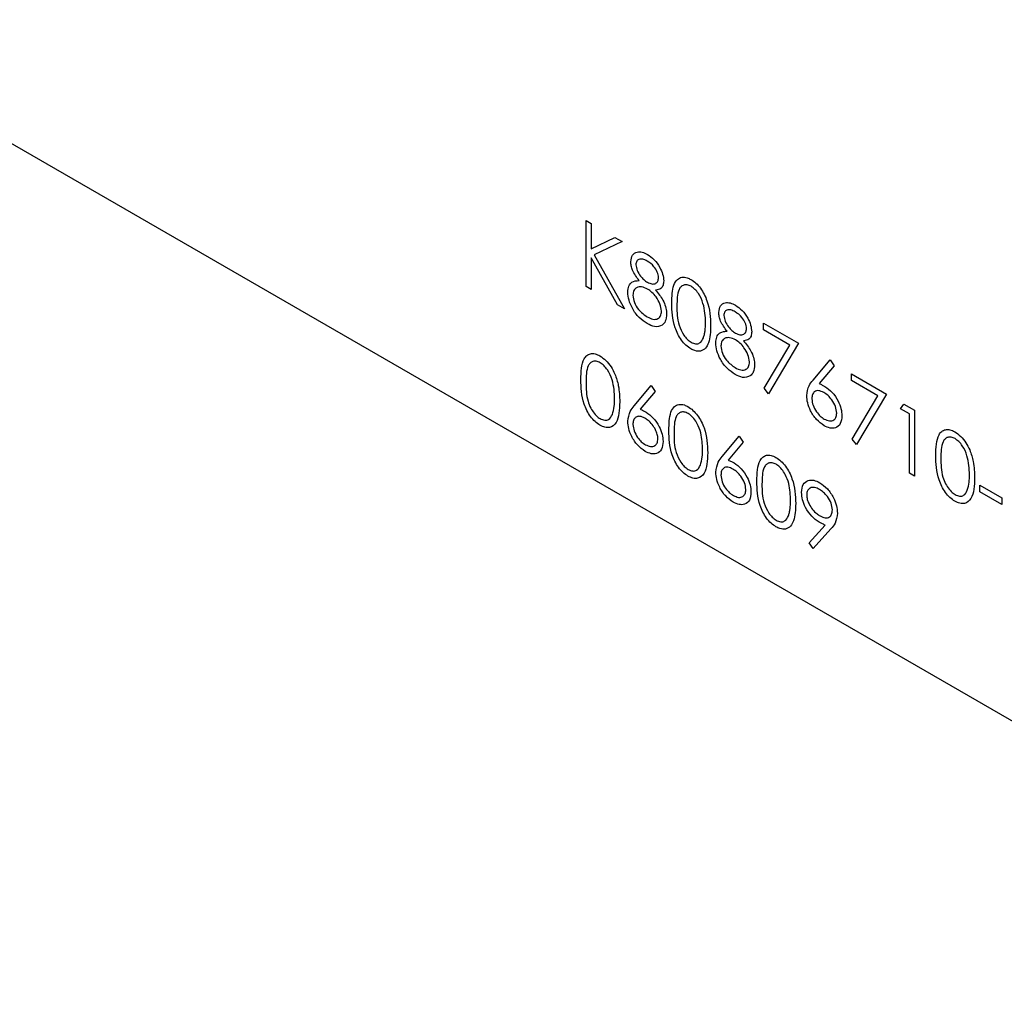
# Model space of a CAD drawing. Units: millimetres. Extents: x 164 to 4020, y 78 to 5760.
# Drawn here: x 3594 to 3636, y 2526 to 2568 of the extents above; entities that cross this region are included whole.
import ezdxf

# ---------------------------------------------------------------- set-up
doc = ezdxf.new("R2010")
doc.units = ezdxf.units.MM
doc.header["$LTSCALE"] = 20

msp = doc.modelspace()

# ---------------------------------------------------------------- linework, layer by layer
at = {"color": 7, "linetype": 'Continuous', "lineweight": 25}
for p, q in [((3657.349, 2525.739), (3019.539, 2893.939)), ((3618.201, 2559.362), (3618.423, 2559.234)), ((3618.201, 2556.504), (3618.201, 2559.362)), ((3618.423, 2559.234), (3618.423, 2558.145)), ((3618.423, 2558.145), (3619.455, 2558.638)), ((3619.455, 2558.638), (3619.772, 2558.455)), ((3619.772, 2558.455), (3618.556, 2557.875)), ((3618.556, 2557.875), (3619.867, 2555.542)), ((3618.423, 2557.755), (3618.423, 2556.376)), ((3619.571, 2555.713), (3618.423, 2557.755)), ((3618.423, 2556.376), (3618.201, 2556.504)), ((3619.867, 2555.542), (3619.571, 2555.713)), ((3625.88, 2554.929), (3627.403, 2554.05)), ((3625.88, 2554.636), (3625.88, 2554.929)), ((3627.027, 2553.974), (3625.88, 2554.636)), ((3625.91, 2552.103), (3627.027, 2553.974)), ((3627.403, 2554.05), (3626.102, 2551.87)), ((3628.028, 2552.458), (3628.767, 2553.336)), ((3628.938, 2553.082), (3628.284, 2552.305)), ((3628.767, 2553.336), (3628.938, 2553.082)), ((3629.687, 2552.731), (3631.21, 2551.852)), ((3629.687, 2552.438), (3629.687, 2552.731)), ((3620.286, 2551.348), (3621.025, 2552.225)), ((3621.025, 2552.225), (3621.196, 2551.971)), ((3630.834, 2551.776), (3629.687, 2552.438)), ((3621.196, 2551.971), (3620.542, 2551.194)), ((3626.102, 2551.87), (3625.91, 2552.103)), ((3631.21, 2551.852), (3629.909, 2549.672)), ((3629.717, 2549.905), (3630.834, 2551.776)), ((3631.813, 2551.211), (3631.958, 2551.42)), ((3631.958, 2551.42), (3632.416, 2551.156)), ((3632.194, 2550.991), (3631.813, 2551.211)), ((3632.194, 2548.426), (3632.194, 2550.991)), ((3632.416, 2551.156), (3632.416, 2548.298)), ((3624.094, 2549.15), (3624.833, 2550.027)), ((3625.004, 2549.773), (3624.35, 2548.996)), ((3624.833, 2550.027), (3625.004, 2549.773)), ((3629.909, 2549.672), (3629.717, 2549.905)), ((3632.416, 2548.298), (3632.194, 2548.426)), ((3635.24, 2547.914), (3636.192, 2547.364)), ((3635.24, 2547.62), (3635.24, 2547.914)), ((3636.192, 2547.071), (3635.24, 2547.62)), ((3636.192, 2547.364), (3636.192, 2547.071)), ((3627.86, 2545.418), (3628.548, 2546.182)), ((3628.799, 2546.02), (3628.037, 2545.173)), ((3628.037, 2545.173), (3627.86, 2545.418))]:
    msp.add_line(p, q, dxfattribs=at)
for points, knots in [([(3620.137, 2557.584), (3620.154, 2557.689), (3620.189, 2557.898), (3620.394, 2558.017), (3620.627, 2558.013), (3620.783, 2557.937), (3620.862, 2557.899)], [0, 0, 0, 0, 0.278806, 0.558457, 0.77916, 1, 1, 1, 1]), ([(3620.862, 2557.899), (3620.961, 2557.83), (3621.158, 2557.691), (3621.389, 2557.368), (3621.536, 2557.037), (3621.555, 2556.847), (3621.564, 2556.752)], [0, 0, 0, 0, 0.279929, 0.559623, 0.779946, 1, 1, 1, 1]), ([(3620.498, 2556.77), (3620.392, 2556.913), (3620.243, 2557.112), (3620.149, 2557.407), (3620.141, 2557.525), (3620.137, 2557.584)], [0, 0, 0, 0, 0.5577522, 0.7789324, 1, 1, 1, 1]), ([(3620.85, 2557.613), (3620.784, 2557.646), (3620.655, 2557.711), (3620.495, 2557.697), (3620.38, 2557.617), (3620.366, 2557.507), (3620.359, 2557.452)], [0, 0, 0, 0, 0.280651, 0.560566, 0.78062, 1, 1, 1, 1]), ([(3620.359, 2557.452), (3620.373, 2557.369), (3620.4, 2557.2), (3620.547, 2556.972), (3620.702, 2556.796), (3620.806, 2556.727), (3620.858, 2556.692)], [0, 0, 0, 0, 0.277721, 0.558224, 0.779072, 1, 1, 1, 1]), ([(3621.342, 2556.89), (3621.329, 2556.971), (3621.302, 2557.134), (3621.12, 2557.429), (3620.952, 2557.543), (3620.85, 2557.613)], [0, 0, 0, 0, 0.278971, 0.559919, 1, 1, 1, 1]), ([(3621.913, 2555.789), (3621.92, 2556.07), (3621.929, 2556.477), (3622.13, 2556.823), (3622.338, 2556.927), (3622.549, 2556.912), (3622.688, 2556.841), (3622.741, 2556.814)], [0, 0, 0, 0, 0.421736, 0.611263, 0.759741, 0.908365, 1, 1, 1, 1]), ([(3620.01, 2556.269), (3620.018, 2556.36), (3620.034, 2556.541), (3620.2, 2556.742), (3620.385, 2556.759), (3620.498, 2556.77)], [0, 0, 0, 0, 0.279987, 0.559901, 1, 1, 1, 1]), ([(3620.864, 2556.396), (3620.777, 2556.437), (3620.603, 2556.521), (3620.398, 2556.479), (3620.257, 2556.354), (3620.24, 2556.206), (3620.232, 2556.132)], [0, 0, 0, 0, 0.280283, 0.560138, 0.780298, 1, 1, 1, 1]), ([(3620.858, 2556.692), (3620.924, 2556.662), (3621.055, 2556.603), (3621.214, 2556.627), (3621.318, 2556.726), (3621.334, 2556.836), (3621.342, 2556.89)], [0, 0, 0, 0, 0.280237, 0.560145, 0.780435, 1, 1, 1, 1]), ([(3621.564, 2556.752), (3621.559, 2556.684), (3621.548, 2556.548), (3621.43, 2556.391), (3621.295, 2556.37), (3621.213, 2556.357)], [0, 0, 0, 0, 0.280159, 0.560243, 1, 1, 1, 1]), ([(3622.748, 2556.517), (3622.692, 2556.543), (3622.578, 2556.596), (3622.428, 2556.582), (3622.307, 2556.511), (3622.144, 2556.257), (3622.139, 2555.926), (3622.136, 2555.662)], [0, 0, 0, 0, 0.125139, 0.250418, 0.375519, 0.500847, 1, 1, 1, 1]), ([(3622.741, 2556.814), (3622.814, 2556.766), (3622.959, 2556.668), (3623.225, 2556.366), (3623.559, 2555.696), (3623.581, 2555.169), (3623.595, 2554.818)], [0, 0, 0, 0, 0.1256, 0.251197, 0.500581, 1, 1, 1, 1]), ([(3623.373, 2554.947), (3623.364, 2555.218), (3623.35, 2555.623), (3623.118, 2556.15), (3622.918, 2556.398), (3622.805, 2556.477), (3622.748, 2556.517)], [0, 0, 0, 0, 0.500072, 0.749021, 0.874598, 1, 1, 1, 1]), ([(3620.847, 2554.903), (3620.727, 2554.981), (3620.489, 2555.136), (3620.21, 2555.529), (3620.042, 2555.928), (3620.02, 2556.155), (3620.01, 2556.269)], [0, 0, 0, 0, 0.280545, 0.559269, 0.779816, 1, 1, 1, 1]), ([(3620.232, 2556.132), (3620.246, 2556.029), (3620.274, 2555.822), (3620.502, 2555.438), (3620.718, 2555.287), (3620.85, 2555.195)], [0, 0, 0, 0, 0.279833, 0.560198, 1, 1, 1, 1]), ([(3621.469, 2555.445), (3621.455, 2555.548), (3621.426, 2555.755), (3621.25, 2556.045), (3621.059, 2556.267), (3620.929, 2556.353), (3620.864, 2556.396)], [0, 0, 0, 0, 0.2783033, 0.5585094, 0.7791463, 1, 1, 1, 1]), ([(3621.213, 2556.357), (3621.327, 2556.215), (3621.503, 2555.996), (3621.653, 2555.642), (3621.689, 2555.442), (3621.691, 2555.341), (3621.691, 2555.322)], [0, 0, 0, 0, 0.454335, 0.69749, 0.941113, 1, 1, 1, 1]), ([(3622.741, 2553.81), (3622.669, 2553.858), (3622.524, 2553.955), (3622.261, 2554.257), (3621.936, 2554.925), (3621.923, 2555.443), (3621.913, 2555.789)], [0, 0, 0, 0, 0.125551, 0.25109, 0.50025, 1, 1, 1, 1]), ([(3622.136, 2555.662), (3622.137, 2555.393), (3622.14, 2554.992), (3622.378, 2554.465), (3622.578, 2554.218), (3622.692, 2554.139), (3622.748, 2554.099)], [0, 0, 0, 0, 0.500291, 0.749086, 0.874606, 1, 1, 1, 1]), ([(3623.944, 2555.386), (3623.962, 2555.491), (3623.997, 2555.7), (3624.201, 2555.819), (3624.434, 2555.815), (3624.591, 2555.739), (3624.669, 2555.701)], [0, 0, 0, 0, 0.278806, 0.558457, 0.77916, 1, 1, 1, 1]), ([(3624.669, 2555.701), (3624.768, 2555.632), (3624.965, 2555.493), (3625.197, 2555.17), (3625.343, 2554.839), (3625.362, 2554.649), (3625.372, 2554.554)], [0, 0, 0, 0, 0.279929, 0.559623, 0.779946, 1, 1, 1, 1]), ([(3620.85, 2555.195), (3620.935, 2555.152), (3621.105, 2555.068), (3621.31, 2555.099), (3621.445, 2555.227), (3621.461, 2555.372), (3621.469, 2555.445)], [0, 0, 0, 0, 0.280602, 0.559962, 0.78018, 1, 1, 1, 1]), ([(3621.691, 2555.322), (3621.681, 2555.206), (3621.664, 2554.999), (3621.553, 2554.887), (3621.504, 2554.838)], [0, 0, 0, 0, 0.559346, 1, 1, 1, 1]), ([(3624.306, 2554.572), (3624.199, 2554.715), (3624.051, 2554.914), (3623.957, 2555.209), (3623.948, 2555.327), (3623.944, 2555.386)], [0, 0, 0, 0, 0.557752, 0.778932, 1, 1, 1, 1]), ([(3624.657, 2555.415), (3624.592, 2555.448), (3624.462, 2555.512), (3624.303, 2555.499), (3624.187, 2555.419), (3624.173, 2555.309), (3624.166, 2555.254)], [0, 0, 0, 0, 0.280651, 0.560566, 0.78062, 1, 1, 1, 1]), ([(3624.166, 2555.254), (3624.18, 2555.171), (3624.208, 2555.002), (3624.355, 2554.774), (3624.509, 2554.598), (3624.614, 2554.529), (3624.666, 2554.494)], [0, 0, 0, 0, 0.277721, 0.558224, 0.779072, 1, 1, 1, 1]), ([(3625.15, 2554.692), (3625.137, 2554.773), (3625.11, 2554.936), (3624.928, 2555.231), (3624.76, 2555.345), (3624.657, 2555.415)], [0, 0, 0, 0, 0.278971, 0.559919, 1, 1, 1, 1]), ([(3621.504, 2554.838), (3621.397, 2554.795), (3621.206, 2554.717), (3620.957, 2554.846), (3620.847, 2554.903)], [0, 0, 0, 0, 0.557758, 1, 1, 1, 1]), ([(3623.595, 2554.818), (3623.586, 2554.552), (3623.574, 2554.171), (3623.383, 2553.822), (3623.177, 2553.696), (3622.945, 2553.707), (3622.798, 2553.781), (3622.741, 2553.81)], [0, 0, 0, 0, 0.399884, 0.572671, 0.746992, 0.901446, 1, 1, 1, 1]), ([(3623.279, 2554.283), (3623.295, 2554.332), (3623.328, 2554.429), (3623.365, 2554.648), (3623.37, 2554.828), (3623.373, 2554.947)], [0, 0, 0, 0, 0.250498, 0.501071, 1, 1, 1, 1]), ([(3623.817, 2554.071), (3623.825, 2554.158), (3623.839, 2554.334), (3623.98, 2554.512), (3624.152, 2554.566), (3624.272, 2554.571), (3624.306, 2554.572)], [0, 0, 0, 0, 0.26862, 0.538683, 0.870662, 1, 1, 1, 1]), ([(3624.666, 2554.494), (3624.732, 2554.464), (3624.863, 2554.405), (3625.022, 2554.429), (3625.126, 2554.528), (3625.142, 2554.638), (3625.15, 2554.692)], [0, 0, 0, 0, 0.280237, 0.560145, 0.780435, 1, 1, 1, 1]), ([(3625.372, 2554.554), (3625.366, 2554.486), (3625.355, 2554.35), (3625.238, 2554.193), (3625.103, 2554.172), (3625.02, 2554.159)], [0, 0, 0, 0, 0.2801589, 0.560243, 1, 1, 1, 1]), ([(3622.748, 2554.099), (3622.816, 2554.07), (3622.951, 2554.011), (3623.16, 2554.054), (3623.234, 2554.196), (3623.279, 2554.283)], [0, 0, 0, 0, 0.280257, 0.560781, 1, 1, 1, 1]), ([(3624.655, 2552.705), (3624.535, 2552.783), (3624.296, 2552.938), (3624.017, 2553.331), (3623.849, 2553.73), (3623.828, 2553.957), (3623.817, 2554.071)], [0, 0, 0, 0, 0.280545, 0.559269, 0.779816, 1, 1, 1, 1]), ([(3624.671, 2554.198), (3624.584, 2554.239), (3624.411, 2554.323), (3624.206, 2554.281), (3624.064, 2554.156), (3624.048, 2554.008), (3624.039, 2553.934)], [0, 0, 0, 0, 0.280283, 0.560138, 0.780298, 1, 1, 1, 1]), ([(3624.039, 2553.934), (3624.053, 2553.831), (3624.081, 2553.624), (3624.31, 2553.24), (3624.525, 2553.089), (3624.657, 2552.997)], [0, 0, 0, 0, 0.2798334, 0.5601982, 1, 1, 1, 1]), ([(3625.277, 2553.247), (3625.262, 2553.35), (3625.233, 2553.557), (3625.057, 2553.847), (3624.867, 2554.069), (3624.736, 2554.155), (3624.671, 2554.198)], [0, 0, 0, 0, 0.278303, 0.558509, 0.779146, 1, 1, 1, 1]), ([(3625.02, 2554.159), (3625.135, 2554.017), (3625.31, 2553.798), (3625.46, 2553.444), (3625.496, 2553.244), (3625.498, 2553.143), (3625.499, 2553.124)], [0, 0, 0, 0, 0.454335, 0.69749, 0.941113, 1, 1, 1, 1]), ([(3617.979, 2552.48), (3617.989, 2552.816), (3618.001, 2553.236), (3618.231, 2553.532), (3618.392, 2553.61), (3618.589, 2553.611), (3618.734, 2553.541), (3618.806, 2553.506)], [0, 0, 0, 0, 0.498702, 0.6241765, 0.7494675, 0.8747453, 1, 1, 1, 1]), ([(3618.806, 2553.506), (3618.893, 2553.446), (3619.067, 2553.327), (3619.292, 2553.039), (3619.486, 2552.663), (3619.644, 2552.126), (3619.654, 2551.742), (3619.661, 2551.51)], [0, 0, 0, 0, 0.148377, 0.297462, 0.439463, 0.661279, 1, 1, 1, 1]), ([(3618.814, 2553.209), (3618.757, 2553.235), (3618.644, 2553.287), (3618.493, 2553.274), (3618.373, 2553.202), (3618.209, 2552.949), (3618.205, 2552.618), (3618.201, 2552.353)], [0, 0, 0, 0, 0.125139, 0.250418, 0.375519, 0.500847, 1, 1, 1, 1]), ([(3619.439, 2551.639), (3619.429, 2551.91), (3619.416, 2552.315), (3619.184, 2552.842), (3618.984, 2553.09), (3618.871, 2553.169), (3618.814, 2553.209)], [0, 0, 0, 0, 0.500072, 0.749021, 0.874598, 1, 1, 1, 1]), ([(3624.657, 2552.997), (3624.742, 2552.954), (3624.912, 2552.87), (3625.118, 2552.901), (3625.253, 2553.029), (3625.269, 2553.174), (3625.277, 2553.247)], [0, 0, 0, 0, 0.280602, 0.559962, 0.78018, 1, 1, 1, 1]), ([(3625.499, 2553.124), (3625.489, 2553.008), (3625.471, 2552.8), (3625.36, 2552.689), (3625.311, 2552.64)], [0, 0, 0, 0, 0.559346, 1, 1, 1, 1]), ([(3625.311, 2552.64), (3625.205, 2552.597), (3625.013, 2552.519), (3624.765, 2552.648), (3624.655, 2552.705)], [0, 0, 0, 0, 0.557758, 1, 1, 1, 1]), ([(3618.806, 2550.502), (3618.734, 2550.55), (3618.59, 2550.647), (3618.327, 2550.948), (3618.002, 2551.616), (3617.988, 2552.134), (3617.979, 2552.48)], [0, 0, 0, 0, 0.1255507, 0.25109, 0.5002501, 1, 1, 1, 1]), ([(3618.201, 2552.353), (3618.204, 2552.09), (3618.209, 2551.737), (3618.39, 2551.26), (3618.549, 2551.017), (3618.697, 2550.865), (3618.787, 2550.807), (3618.814, 2550.79)], [0, 0, 0, 0, 0.490878, 0.658199, 0.799682, 0.941255, 1, 1, 1, 1]), ([(3627.752, 2551.788), (3627.776, 2551.941), (3627.819, 2552.215), (3627.964, 2552.384), (3628.028, 2552.458)], [0, 0, 0, 0, 0.558273, 1, 1, 1, 1]), ([(3628.284, 2552.305), (3628.332, 2552.286), (3628.417, 2552.252), (3628.503, 2552.205), (3628.54, 2552.184)], [0, 0, 0, 0, 0.55991, 1, 1, 1, 1]), ([(3628.494, 2551.918), (3628.418, 2551.954), (3628.268, 2552.026), (3628.095, 2551.975), (3627.99, 2551.844), (3627.979, 2551.714), (3627.974, 2551.649)], [0, 0, 0, 0, 0.280127, 0.559515, 0.779719, 1, 1, 1, 1]), ([(3629.052, 2551.026), (3629.041, 2551.122), (3629.018, 2551.315), (3628.856, 2551.59), (3628.677, 2551.797), (3628.555, 2551.878), (3628.494, 2551.918)], [0, 0, 0, 0, 0.278754, 0.558605, 0.779147, 1, 1, 1, 1]), ([(3628.54, 2552.184), (3628.649, 2552.107), (3628.866, 2551.953), (3629.107, 2551.585), (3629.253, 2551.221), (3629.267, 2551.016), (3629.275, 2550.913)], [0, 0, 0, 0, 0.279638, 0.559326, 0.779527, 1, 1, 1, 1]), ([(3619.661, 2551.51), (3619.647, 2551.175), (3619.626, 2550.672), (3619.29, 2550.393), (3619.025, 2550.396), (3618.879, 2550.466), (3618.806, 2550.502)], [0, 0, 0, 0, 0.499407, 0.748743, 0.874372, 1, 1, 1, 1]), ([(3619.345, 2550.975), (3619.376, 2551.088), (3619.433, 2551.291), (3619.437, 2551.533), (3619.439, 2551.639)], [0, 0, 0, 0, 0.559599, 1, 1, 1, 1]), ([(3621.787, 2550.282), (3621.793, 2550.563), (3621.802, 2550.97), (3622.003, 2551.317), (3622.211, 2551.421), (3622.422, 2551.406), (3622.561, 2551.335), (3622.614, 2551.308)], [0, 0, 0, 0, 0.421736, 0.611263, 0.759741, 0.908365, 1, 1, 1, 1]), ([(3628.501, 2550.485), (3628.39, 2550.564), (3628.169, 2550.722), (3627.919, 2551.099), (3627.777, 2551.472), (3627.76, 2551.682), (3627.752, 2551.788)], [0, 0, 0, 0, 0.2796696, 0.5590848, 0.7795576, 1, 1, 1, 1]), ([(3627.974, 2551.649), (3627.984, 2551.555), (3628.006, 2551.367), (3628.16, 2551.097), (3628.334, 2550.89), (3628.453, 2550.811), (3628.513, 2550.771)], [0, 0, 0, 0, 0.279059, 0.55882, 0.779303, 1, 1, 1, 1]), ([(3618.814, 2550.79), (3618.881, 2550.761), (3619.017, 2550.703), (3619.226, 2550.745), (3619.3, 2550.888), (3619.345, 2550.975)], [0, 0, 0, 0, 0.280257, 0.560781, 1, 1, 1, 1]), ([(3620.01, 2550.677), (3620.034, 2550.83), (3620.077, 2551.105), (3620.222, 2551.273), (3620.286, 2551.348)], [0, 0, 0, 0, 0.558273, 1, 1, 1, 1]), ([(3620.542, 2551.194), (3620.59, 2551.175), (3620.675, 2551.142), (3620.761, 2551.094), (3620.798, 2551.074)], [0, 0, 0, 0, 0.55991, 1, 1, 1, 1]), ([(3620.798, 2551.074), (3620.907, 2550.997), (3621.124, 2550.843), (3621.365, 2550.475), (3621.511, 2550.111), (3621.526, 2549.906), (3621.533, 2549.803)], [0, 0, 0, 0, 0.279638, 0.559326, 0.779527, 1, 1, 1, 1]), ([(3622.621, 2551.011), (3622.565, 2551.037), (3622.451, 2551.089), (3622.301, 2551.076), (3622.181, 2551.004), (3622.017, 2550.751), (3622.012, 2550.42), (3622.009, 2550.155)], [0, 0, 0, 0, 0.125139, 0.250418, 0.375519, 0.500847, 1, 1, 1, 1]), ([(3622.614, 2551.308), (3622.687, 2551.259), (3622.832, 2551.162), (3623.098, 2550.859), (3623.433, 2550.189), (3623.454, 2549.663), (3623.468, 2549.312)], [0, 0, 0, 0, 0.1256, 0.251197, 0.500581, 1, 1, 1, 1]), ([(3623.246, 2549.441), (3623.237, 2549.68), (3623.224, 2550.04), (3623.054, 2550.527), (3622.875, 2550.796), (3622.732, 2550.94), (3622.646, 2550.995), (3622.621, 2551.011)], [0, 0, 0, 0, 0.444624, 0.671418, 0.808551, 0.945878, 1, 1, 1, 1]), ([(3628.513, 2550.771), (3628.589, 2550.736), (3628.741, 2550.666), (3628.917, 2550.71), (3629.034, 2550.83), (3629.046, 2550.961), (3629.052, 2551.026)], [0, 0, 0, 0, 0.280018, 0.559853, 0.779987, 1, 1, 1, 1]), ([(3620.759, 2549.374), (3620.649, 2549.454), (3620.427, 2549.612), (3620.177, 2549.988), (3620.035, 2550.361), (3620.018, 2550.572), (3620.01, 2550.677)], [0, 0, 0, 0, 0.2796696, 0.5590848, 0.7795576, 1, 1, 1, 1]), ([(3620.752, 2550.807), (3620.676, 2550.844), (3620.545, 2550.907), (3620.388, 2550.878), (3620.282, 2550.789), (3620.236, 2550.662), (3620.233, 2550.568), (3620.232, 2550.539)], [0, 0, 0, 0, 0.280925, 0.485401, 0.68937, 0.901589, 1, 1, 1, 1]), ([(3620.232, 2550.539), (3620.242, 2550.445), (3620.264, 2550.257), (3620.418, 2549.986), (3620.592, 2549.78), (3620.711, 2549.7), (3620.771, 2549.66)], [0, 0, 0, 0, 0.279059, 0.55882, 0.779303, 1, 1, 1, 1]), ([(3621.311, 2549.916), (3621.306, 2549.979), (3621.297, 2550.106), (3621.205, 2550.328), (3621.067, 2550.542), (3620.905, 2550.71), (3620.797, 2550.779), (3620.752, 2550.807)], [0, 0, 0, 0, 0.189276, 0.380017, 0.608069, 0.837281, 1, 1, 1, 1]), ([(3629.275, 2550.913), (3629.262, 2550.79), (3629.236, 2550.543), (3629.025, 2550.376), (3628.767, 2550.36), (3628.59, 2550.443), (3628.501, 2550.485)], [0, 0, 0, 0, 0.279631, 0.55896, 0.779478, 1, 1, 1, 1]), ([(3622.614, 2548.304), (3622.542, 2548.352), (3622.397, 2548.449), (3622.134, 2548.75), (3621.809, 2549.418), (3621.796, 2549.936), (3621.787, 2550.282)], [0, 0, 0, 0, 0.125551, 0.25109, 0.50025, 1, 1, 1, 1]), ([(3622.009, 2550.155), (3622.01, 2549.887), (3622.013, 2549.485), (3622.251, 2548.958), (3622.452, 2548.712), (3622.565, 2548.632), (3622.621, 2548.592)], [0, 0, 0, 0, 0.500291, 0.749086, 0.874606, 1, 1, 1, 1]), ([(3633.336, 2549.195), (3633.345, 2549.53), (3633.357, 2549.951), (3633.588, 2550.247), (3633.749, 2550.325), (3633.946, 2550.325), (3634.091, 2550.255), (3634.163, 2550.22)], [0, 0, 0, 0, 0.498702, 0.624177, 0.749467, 0.874745, 1, 1, 1, 1]), ([(3634.163, 2550.22), (3634.25, 2550.161), (3634.424, 2550.041), (3634.649, 2549.754), (3634.843, 2549.377), (3635.001, 2548.84), (3635.011, 2548.456), (3635.018, 2548.224)], [0, 0, 0, 0, 0.148377, 0.297462, 0.439463, 0.661279, 1, 1, 1, 1]), ([(3621.533, 2549.803), (3621.52, 2549.68), (3621.494, 2549.433), (3621.283, 2549.265), (3621.025, 2549.25), (3620.848, 2549.333), (3620.759, 2549.374)], [0, 0, 0, 0, 0.279631, 0.55896, 0.779478, 1, 1, 1, 1]), ([(3620.771, 2549.66), (3620.847, 2549.625), (3620.999, 2549.555), (3621.175, 2549.6), (3621.292, 2549.72), (3621.304, 2549.851), (3621.311, 2549.916)], [0, 0, 0, 0, 0.280018, 0.559853, 0.779987, 1, 1, 1, 1]), ([(3634.171, 2549.923), (3634.114, 2549.949), (3634.001, 2550.002), (3633.85, 2549.988), (3633.73, 2549.917), (3633.566, 2549.663), (3633.562, 2549.332), (3633.558, 2549.068)], [0, 0, 0, 0, 0.125139, 0.250418, 0.375519, 0.500847, 1, 1, 1, 1]), ([(3634.795, 2548.353), (3634.786, 2548.624), (3634.773, 2549.029), (3634.541, 2549.556), (3634.341, 2549.804), (3634.227, 2549.883), (3634.171, 2549.923)], [0, 0, 0, 0, 0.500072, 0.749021, 0.874598, 1, 1, 1, 1]), ([(3623.468, 2549.312), (3623.454, 2548.977), (3623.434, 2548.474), (3623.097, 2548.195), (3622.832, 2548.198), (3622.687, 2548.268), (3622.614, 2548.304)], [0, 0, 0, 0, 0.499407, 0.748743, 0.874372, 1, 1, 1, 1]), ([(3623.152, 2548.776), (3623.184, 2548.89), (3623.24, 2549.093), (3623.244, 2549.335), (3623.246, 2549.441)], [0, 0, 0, 0, 0.559599, 1, 1, 1, 1]), ([(3623.817, 2548.479), (3623.841, 2548.632), (3623.885, 2548.907), (3624.03, 2549.075), (3624.094, 2549.15)], [0, 0, 0, 0, 0.558273, 1, 1, 1, 1]), ([(3624.35, 2548.996), (3624.397, 2548.977), (3624.482, 2548.944), (3624.568, 2548.896), (3624.606, 2548.876)], [0, 0, 0, 0, 0.55991, 1, 1, 1, 1]), ([(3624.606, 2548.876), (3624.714, 2548.799), (3624.931, 2548.645), (3625.173, 2548.277), (3625.319, 2547.913), (3625.333, 2547.708), (3625.34, 2547.605)], [0, 0, 0, 0, 0.279638, 0.559326, 0.779527, 1, 1, 1, 1]), ([(3625.594, 2548.084), (3625.604, 2548.42), (3625.616, 2548.84), (3625.846, 2549.136), (3626.007, 2549.214), (3626.204, 2549.215), (3626.349, 2549.145), (3626.421, 2549.11)], [0, 0, 0, 0, 0.498702, 0.624177, 0.749467, 0.874745, 1, 1, 1, 1]), ([(3626.429, 2548.813), (3626.372, 2548.839), (3626.259, 2548.891), (3626.108, 2548.878), (3625.988, 2548.806), (3625.824, 2548.553), (3625.82, 2548.222), (3625.816, 2547.957)], [0, 0, 0, 0, 0.1251388, 0.2504182, 0.3755189, 0.5008471, 1, 1, 1, 1]), ([(3626.421, 2549.11), (3626.494, 2549.061), (3626.64, 2548.964), (3626.906, 2548.661), (3627.24, 2547.991), (3627.261, 2547.465), (3627.276, 2547.114)], [0, 0, 0, 0, 0.1256, 0.251197, 0.500581, 1, 1, 1, 1]), ([(3627.054, 2547.243), (3627.045, 2547.482), (3627.032, 2547.842), (3626.862, 2548.329), (3626.682, 2548.598), (3626.54, 2548.742), (3626.453, 2548.797), (3626.429, 2548.813)], [0, 0, 0, 0, 0.4446245, 0.6714179, 0.8085511, 0.9458783, 1, 1, 1, 1]), ([(3634.163, 2547.216), (3634.091, 2547.264), (3633.947, 2547.361), (3633.684, 2547.663), (3633.359, 2548.331), (3633.345, 2548.849), (3633.336, 2549.195)], [0, 0, 0, 0, 0.125551, 0.25109, 0.50025, 1, 1, 1, 1]), ([(3633.558, 2549.068), (3633.561, 2548.804), (3633.566, 2548.451), (3633.747, 2547.975), (3633.906, 2547.731), (3634.054, 2547.579), (3634.144, 2547.522), (3634.171, 2547.505)], [0, 0, 0, 0, 0.490878, 0.658199, 0.799682, 0.941255, 1, 1, 1, 1]), ([(3622.621, 2548.592), (3622.689, 2548.563), (3622.824, 2548.505), (3623.033, 2548.547), (3623.107, 2548.69), (3623.152, 2548.776)], [0, 0, 0, 0, 0.280257, 0.560781, 1, 1, 1, 1]), ([(3624.567, 2547.176), (3624.456, 2547.255), (3624.235, 2547.414), (3623.985, 2547.79), (3623.843, 2548.163), (3623.826, 2548.374), (3623.817, 2548.479)], [0, 0, 0, 0, 0.27967, 0.559085, 0.779558, 1, 1, 1, 1]), ([(3624.559, 2548.609), (3624.484, 2548.646), (3624.333, 2548.718), (3624.16, 2548.667), (3624.055, 2548.536), (3624.045, 2548.406), (3624.039, 2548.341)], [0, 0, 0, 0, 0.280127, 0.559515, 0.779719, 1, 1, 1, 1]), ([(3625.118, 2547.718), (3625.107, 2547.814), (3625.084, 2548.007), (3624.921, 2548.281), (3624.742, 2548.489), (3624.62, 2548.569), (3624.559, 2548.609)], [0, 0, 0, 0, 0.278754, 0.558605, 0.779147, 1, 1, 1, 1]), ([(3624.039, 2548.341), (3624.05, 2548.247), (3624.071, 2548.059), (3624.226, 2547.788), (3624.4, 2547.582), (3624.519, 2547.502), (3624.579, 2547.462)], [0, 0, 0, 0, 0.279059, 0.55882, 0.779303, 1, 1, 1, 1]), ([(3626.421, 2546.106), (3626.349, 2546.154), (3626.205, 2546.251), (3625.942, 2546.552), (3625.617, 2547.22), (3625.603, 2547.738), (3625.594, 2548.084)], [0, 0, 0, 0, 0.125551, 0.25109, 0.50025, 1, 1, 1, 1]), ([(3627.529, 2547.595), (3627.543, 2547.719), (3627.57, 2547.968), (3627.789, 2548.128), (3628.049, 2548.142), (3628.228, 2548.058), (3628.317, 2548.016)], [0, 0, 0, 0, 0.279538, 0.558851, 0.779452, 1, 1, 1, 1]), ([(3628.317, 2548.016), (3628.43, 2547.935), (3628.655, 2547.775), (3628.91, 2547.395), (3629.057, 2547.016), (3629.075, 2546.802), (3629.084, 2546.695)], [0, 0, 0, 0, 0.27973, 0.559163, 0.779612, 1, 1, 1, 1]), ([(3635.018, 2548.224), (3635.004, 2547.889), (3634.983, 2547.387), (3634.647, 2547.107), (3634.382, 2547.11), (3634.236, 2547.181), (3634.163, 2547.216)], [0, 0, 0, 0, 0.499407, 0.748743, 0.874372, 1, 1, 1, 1]), ([(3634.702, 2547.689), (3634.733, 2547.802), (3634.79, 2548.005), (3634.794, 2548.247), (3634.795, 2548.353)], [0, 0, 0, 0, 0.559599, 1, 1, 1, 1]), ([(3625.34, 2547.605), (3625.327, 2547.482), (3625.302, 2547.235), (3625.091, 2547.067), (3624.833, 2547.052), (3624.655, 2547.135), (3624.567, 2547.176)], [0, 0, 0, 0, 0.279631, 0.55896, 0.779478, 1, 1, 1, 1]), ([(3624.579, 2547.462), (3624.655, 2547.427), (3624.807, 2547.357), (3624.983, 2547.402), (3625.099, 2547.522), (3625.112, 2547.652), (3625.118, 2547.718)], [0, 0, 0, 0, 0.280018, 0.559853, 0.779987, 1, 1, 1, 1]), ([(3625.816, 2547.957), (3625.818, 2547.689), (3625.821, 2547.287), (3626.058, 2546.76), (3626.259, 2546.514), (3626.372, 2546.434), (3626.429, 2546.394)], [0, 0, 0, 0, 0.500291, 0.749086, 0.874606, 1, 1, 1, 1]), ([(3628.288, 2546.311), (3628.177, 2546.388), (3627.957, 2546.543), (3627.707, 2546.912), (3627.552, 2547.282), (3627.537, 2547.491), (3627.529, 2547.595)], [0, 0, 0, 0, 0.279814, 0.559489, 0.779635, 1, 1, 1, 1]), ([(3628.306, 2547.729), (3628.234, 2547.763), (3628.088, 2547.832), (3627.915, 2547.805), (3627.798, 2547.711), (3627.755, 2547.59), (3627.752, 2547.505), (3627.752, 2547.481)], [0, 0, 0, 0, 0.262481, 0.527486, 0.725172, 0.924021, 1, 1, 1, 1]), ([(3628.862, 2546.84), (3628.851, 2546.936), (3628.828, 2547.128), (3628.666, 2547.401), (3628.488, 2547.609), (3628.367, 2547.689), (3628.306, 2547.729)], [0, 0, 0, 0, 0.278722, 0.558569, 0.779171, 1, 1, 1, 1]), ([(3634.171, 2547.505), (3634.238, 2547.476), (3634.374, 2547.417), (3634.583, 2547.46), (3634.657, 2547.602), (3634.702, 2547.689)], [0, 0, 0, 0, 0.280257, 0.560781, 1, 1, 1, 1]), ([(3627.276, 2547.114), (3627.267, 2546.847), (3627.254, 2546.466), (3627.064, 2546.118), (3626.858, 2545.991), (3626.626, 2546.003), (3626.479, 2546.077), (3626.421, 2546.106)], [0, 0, 0, 0, 0.399884, 0.572671, 0.746992, 0.901446, 1, 1, 1, 1]), ([(3626.96, 2546.578), (3626.976, 2546.627), (3627.008, 2546.725), (3627.045, 2546.944), (3627.05, 2547.123), (3627.054, 2547.243)], [0, 0, 0, 0, 0.250498, 0.501071, 1, 1, 1, 1]), ([(3627.752, 2547.481), (3627.756, 2547.419), (3627.766, 2547.295), (3627.858, 2547.073), (3628, 2546.855), (3628.169, 2546.681), (3628.282, 2546.61), (3628.329, 2546.58)], [0, 0, 0, 0, 0.181891, 0.364897, 0.598874, 0.832226, 1, 1, 1, 1]), ([(3628.329, 2546.58), (3628.405, 2546.543), (3628.557, 2546.469), (3628.736, 2546.513), (3628.845, 2546.643), (3628.856, 2546.774), (3628.862, 2546.84)], [0, 0, 0, 0, 0.280319, 0.55953, 0.779753, 1, 1, 1, 1]), ([(3629.084, 2546.695), (3629.059, 2546.54), (3629.015, 2546.262), (3628.865, 2546.094), (3628.799, 2546.02)], [0, 0, 0, 0, 0.55819, 1, 1, 1, 1]), ([(3626.429, 2546.394), (3626.496, 2546.365), (3626.632, 2546.307), (3626.841, 2546.349), (3626.915, 2546.492), (3626.96, 2546.578)], [0, 0, 0, 0, 0.280257, 0.560781, 1, 1, 1, 1]), ([(3628.548, 2546.182), (3628.499, 2546.203), (3628.413, 2546.241), (3628.326, 2546.289), (3628.288, 2546.311)], [0, 0, 0, 0, 0.559944, 1, 1, 1, 1])]:
    msp.add_open_spline(points, degree=3, knots=knots, dxfattribs=at)

doc.saveas('drawing.dxf')
